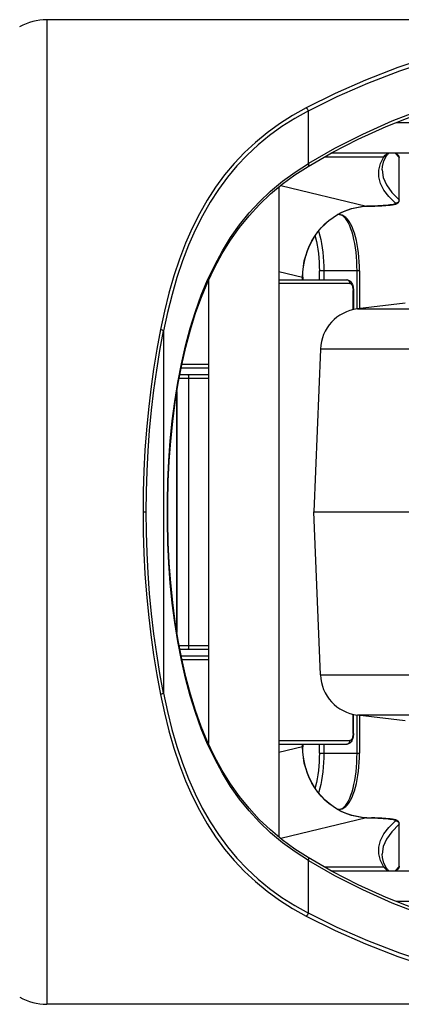
# Model space of a CAD drawing. Units: millimetres. Extents: x -1771 to 3546, y -1526 to 2196.
# Drawn here: x -540 to -513, y 580 to 650 of the extents above; entities that cross this region are included whole.
import ezdxf

# ---------------------------------------------------------------- set-up
doc = ezdxf.new("R2010")
doc.units = ezdxf.units.MM
doc.header["$LTSCALE"] = 46.255
doc.layers.get('0').update_dxf_attribs({"linetype": 'CONTINUOUS'})

msp = doc.modelspace()

# ---------------------------------------------------------------- linework, layer by layer
at = {"color": 7, "linetype": 'Continuous'}
for p, q in [((-492.854, 649.664), (-537.771, 649.664)), ((-457.021, 640.164), (-517.552, 640.164)), ((-513.441, 640.156), (-513.435, 640.157)), ((-512.785, 640.057), (-512.894, 640.164)), ((-512.785, 640.057), (-512.785, 640.057)), ((-512.772, 640.044), (-512.785, 640.057)), ((-512.707, 639.944), (-512.724, 639.981)), ((-512.696, 639.905), (-512.707, 639.944)), ((-512.691, 639.865), (-512.696, 639.905)), ((-512.69, 639.853), (-512.691, 639.865)), ((-512.69, 636.845), (-512.69, 639.853)), ((-513.91, 638.981), (-513.91, 638.98)), ((-521.271, 637.766), (-521.271, 591.561)), ((-514.667, 636.409), (-515.008, 636.399)), ((-514.054, 636.434), (-513.943, 636.44)), ((-513.944, 636.44), (-513.84, 636.446)), ((-513.841, 636.446), (-513.743, 636.453)), ((-513.489, 636.474), (-513.415, 636.481)), ((-513.416, 636.481), (-513.348, 636.488)), ((-513.177, 636.51), (-513.129, 636.518)), ((-513.13, 636.518), (-513.086, 636.526)), ((-513.087, 636.525), (-513.047, 636.533)), ((-513.047, 636.533), (-513.011, 636.541)), ((-513.011, 636.541), (-512.978, 636.549)), ((-512.978, 636.549), (-512.948, 636.558)), ((-512.948, 636.557), (-512.919, 636.567)), ((-512.919, 636.567), (-512.892, 636.577)), ((-512.892, 636.577), (-512.865, 636.588)), ((-512.866, 636.588), (-512.838, 636.603)), ((-512.838, 636.602), (-512.81, 636.62)), ((-512.81, 636.62), (-512.782, 636.643)), ((-512.782, 636.643), (-512.755, 636.671)), ((-512.755, 636.671), (-512.73, 636.706)), ((-512.73, 636.705), (-512.71, 636.745)), ((-512.691, 636.831), (-512.69, 636.845)), ((-516.996, 635.805), (-517.084, 635.805)), ((-515.528, 631.805), (-515.528, 629.121)), ((-526.271, 631.134), (-526.271, 598.194)), ((-521.271, 631.164), (-516.432, 631.164)), ((-519.561, 631.356), (-519.561, 631.164)), ((-515.954, 630.414), (-515.954, 629.054)), ((-526.271, 624.414), (-528.311, 624.414)), ((-528.215, 624.914), (-526.271, 624.914)), ((-528.519, 623.233), (-528.519, 606.095)), ((-528.311, 604.914), (-526.271, 604.914)), ((-528.215, 604.414), (-528.311, 604.914)), ((-526.271, 604.414), (-528.215, 604.414)), ((-515.954, 598.914), (-515.954, 600.274)), ((-515.528, 600.207), (-515.528, 597.522)), ((-521.271, 598.164), (-516.432, 598.164)), ((-519.561, 598.164), (-519.561, 597.972)), ((-516.996, 593.522), (-517.084, 593.522)), ((-515.008, 592.928), (-514.667, 592.919)), ((-514.553, 592.915), (-514.667, 592.919)), ((-514.419, 592.91), (-514.554, 592.915)), ((-514.291, 592.905), (-514.421, 592.91)), ((-513.652, 592.868), (-513.744, 592.875)), ((-513.489, 592.854), (-513.568, 592.861)), ((-513.415, 592.847), (-513.489, 592.854)), ((-513.348, 592.839), (-513.416, 592.847)), ((-513.286, 592.832), (-513.349, 592.839)), ((-513.229, 592.825), (-513.287, 592.832)), ((-513.177, 592.817), (-513.229, 592.825)), ((-513.129, 592.81), (-513.177, 592.817)), ((-513.086, 592.802), (-513.13, 592.81)), ((-513.047, 592.794), (-513.087, 592.802)), ((-513.011, 592.786), (-513.047, 592.794)), ((-512.978, 592.778), (-513.011, 592.787)), ((-512.948, 592.77), (-512.978, 592.778)), ((-512.919, 592.761), (-512.948, 592.77)), ((-512.892, 592.751), (-512.919, 592.761)), ((-512.865, 592.739), (-512.892, 592.751)), ((-512.838, 592.725), (-512.866, 592.739)), ((-512.81, 592.707), (-512.838, 592.725)), ((-512.782, 592.684), (-512.81, 592.707)), ((-512.755, 592.657), (-512.782, 592.685)), ((-512.73, 592.622), (-512.755, 592.657)), ((-512.69, 592.483), (-512.691, 592.497)), ((-512.69, 589.475), (-512.69, 592.483)), ((-512.707, 589.383), (-512.696, 589.422)), ((-512.696, 589.422), (-512.691, 589.462)), ((-512.691, 589.462), (-512.69, 589.475)), ((-517.552, 589.164), (-457.021, 589.164)), ((-513.435, 589.171), (-513.438, 589.171)), ((-512.894, 589.164), (-512.785, 589.27)), ((-512.785, 589.27), (-512.785, 589.27)), ((-512.724, 589.346), (-512.707, 589.383)), ((-492.854, 579.664), (-537.771, 579.664))]:
    msp.add_line(p, q, dxfattribs=at)
at = {"color": 9, "linetype": 'Continuous'}
for p, q in [((-537.771, 649.664), (-537.771, 579.664)), ((-519.161, 639.45), (-519.161, 643.192)), ((-512.9, 642.346), (-472.652, 642.346)), ((-517.999, 639.91), (-513.786, 639.91)), ((-513.504, 640.148), (-513.451, 640.157)), ((-513.451, 640.157), (-513.433, 640.158)), ((-512.701, 639.869), (-512.995, 640.164)), ((-512.701, 636.861), (-512.701, 639.869)), ((-521.13, 637.884), (-515.016, 636.4)), ((-515.016, 636.4), (-514.675, 636.409)), ((-515.009, 636.399), (-515.016, 636.4)), ((-514.447, 636.417), (-514.675, 636.409)), ((-514.675, 636.409), (-514.667, 636.409)), ((-521.271, 631.769), (-519.572, 631.356)), ((-515.528, 631.805), (-518.379, 631.805)), ((-518.379, 631.164), (-518.379, 631.805)), ((-518.062, 631.805), (-518.062, 631.164)), ((-515.697, 629.099), (-515.697, 631.805)), ((-516.209, 630.914), (-521.271, 630.914)), ((-519.572, 631.356), (-519.561, 631.356)), ((-519.572, 631.164), (-519.572, 631.356)), ((-515.954, 630.414), (-515.982, 630.414)), ((-515.982, 629.047), (-515.982, 630.414)), ((-515.674, 629.103), (-422.868, 629.103)), ((-529.466, 627.535), (-529.466, 601.792)), ((-420.236, 626.245), (-518.306, 626.245)), ((-528.166, 625.164), (-526.271, 625.164)), ((-526.271, 624.164), (-528.359, 624.164)), ((-527.662, 605.164), (-527.662, 624.164)), ((-528.529, 606.161), (-528.529, 623.166)), ((-530.925, 614.664), (-530.702, 614.664)), ((-528.359, 605.164), (-526.271, 605.164)), ((-526.271, 604.164), (-528.166, 604.164)), ((-518.306, 603.082), (-420.236, 603.082)), ((-515.982, 598.914), (-515.982, 600.281)), ((-515.697, 597.522), (-515.697, 600.229)), ((-422.868, 600.225), (-515.674, 600.225)), ((-515.982, 598.914), (-515.954, 598.914)), ((-521.271, 598.414), (-516.209, 598.414)), ((-519.572, 597.972), (-521.271, 597.559)), ((-519.572, 597.972), (-519.572, 598.164)), ((-519.561, 597.972), (-519.572, 597.972)), ((-518.379, 597.522), (-518.379, 598.164)), ((-518.062, 598.164), (-518.062, 597.522)), ((-518.379, 597.522), (-515.528, 597.522)), ((-515.016, 592.928), (-521.13, 591.444)), ((-515.016, 592.928), (-515.332, 592.95)), ((-515.016, 592.928), (-515.009, 592.928)), ((-515.016, 592.928), (-514.667, 592.918)), ((-514.667, 592.919), (-514.675, 592.918)), ((-512.701, 589.458), (-512.701, 592.466)), ((-519.161, 586.136), (-519.161, 589.878)), ((-513.786, 589.418), (-517.998, 589.418)), ((-512.995, 589.164), (-512.701, 589.458)), ((-513.451, 589.171), (-513.504, 589.18)), ((-513.433, 589.17), (-513.451, 589.171)), ((-472.652, 586.982), (-512.9, 586.982))]:
    msp.add_line(p, q, dxfattribs=at)
at = {"color": 6, "linetype": 'Continuous'}
for p, q in [((-512.276, 629.52), (-515.674, 629.103)), ((-518.306, 626.245), (-518.771, 614.664)), ((-518.771, 614.664), (-419.771, 614.664)), ((-518.306, 603.082), (-518.771, 614.664)), ((-512.274, 599.807), (-515.674, 600.225))]:
    msp.add_line(p, q, dxfattribs=at)
at = {"color": 9, "linetype": 'Continuous'}
for points in [[(-492.855, 649.664), (-494.399, 649.644), (-497.192, 649.51), (-499.958, 649.25), (-502.677, 648.868), (-505.335, 648.37), (-507.917, 647.763), (-510.41, 647.054), (-512.803, 646.254), (-515.088, 645.371), (-517.258, 644.416), (-519.311, 643.397)], [(-519.161, 643.192), (-517.106, 644.204), (-514.937, 645.152), (-512.654, 646.028), (-510.261, 646.822), (-507.769, 647.526), (-505.188, 648.128), (-502.53, 648.623), (-499.811, 649.002), (-497.046, 649.261), (-494.252, 649.394), (-491.448, 649.401), (-488.653, 649.281), (-485.884, 649.035), (-483.158, 648.668), (-480.493, 648.185), (-477.903, 647.593), (-475.401, 646.9), (-472.999, 646.114), (-470.697, 645.244)], [(-472.502, 642.565), (-474.755, 643.419), (-477.113, 644.182), (-479.574, 644.848), (-482.125, 645.406), (-484.751, 645.848), (-487.435, 646.167), (-490.158, 646.356), (-492.9, 646.413), (-495.641, 646.337), (-498.359, 646.129), (-501.036, 645.793), (-503.652, 645.334), (-506.192, 644.759), (-508.639, 644.079), (-510.981, 643.302), (-513.211, 642.44), (-515.318, 641.504), (-517.301, 640.505), (-519.161, 639.45)], [(-519.311, 643.397), (-520.287, 642.849), (-521.215, 642.258), (-522.092, 641.623), (-522.921, 640.942), (-523.701, 640.217), (-524.432, 639.445), (-525.118, 638.625), (-525.76, 637.755), (-526.358, 636.835), (-526.914, 635.863), (-527.428, 634.84), (-527.901, 633.765), (-528.335, 632.636), (-528.73, 631.457), (-529.086, 630.229), (-529.405, 628.952), (-529.689, 627.628)], [(-519.161, 643.192), (-519.174, 643.227), (-519.192, 643.262), (-519.212, 643.295), (-519.234, 643.326), (-519.259, 643.354), (-519.285, 643.378), (-519.311, 643.397)], [(-519.161, 643.192), (-520.131, 642.648), (-521.051, 642.061), (-521.922, 641.431), (-522.744, 640.756), (-523.517, 640.037), (-524.242, 639.272), (-524.923, 638.459), (-525.56, 637.596), (-526.154, 636.683), (-526.706, 635.719), (-527.216, 634.703), (-527.687, 633.636), (-528.118, 632.515), (-528.511, 631.342), (-528.865, 630.122), (-529.183, 628.852), (-529.466, 627.535)], [(-512.95, 636.612), (-513.428, 637.082), (-513.786, 637.553), (-514.025, 638.024), (-514.145, 638.495), (-514.145, 638.967), (-514.025, 639.438), (-513.786, 639.91)], [(-513.786, 639.91), (-513.701, 640.021), (-513.607, 640.1), (-513.504, 640.148)], [(-513.575, 640.025), (-513.582, 640.014), (-513.607, 639.985), (-513.636, 639.959), (-513.67, 639.938), (-513.706, 639.922), (-513.746, 639.913), (-513.786, 639.91)], [(-513.44, 640.156), (-513.464, 640.151), (-513.504, 640.148)], [(-512.701, 639.869), (-512.704, 639.908), (-512.712, 639.946), (-512.726, 639.981), (-512.746, 640.014), (-512.771, 640.043), (-512.785, 640.057)], [(-512.701, 639.869), (-512.695, 639.864), (-512.692, 639.858), (-512.69, 639.853)], [(-519.161, 589.878), (-520.111, 590.492), (-521.006, 591.151), (-521.844, 591.856), (-522.63, 592.608), (-523.366, 593.408), (-524.053, 594.258), (-524.692, 595.158), (-525.283, 596.106), (-525.828, 597.105), (-526.329, 598.155), (-526.787, 599.254), (-527.201, 600.403), (-527.574, 601.599), (-527.907, 602.841), (-528.199, 604.124), (-528.452, 605.446), (-528.666, 606.802), (-528.844, 608.19), (-528.985, 609.602), (-529.09, 611.034), (-529.159, 612.48), (-529.194, 613.935), (-529.194, 615.393), (-529.159, 616.847), (-529.09, 618.292), (-528.985, 619.725), (-528.844, 621.138), (-528.666, 622.525), (-528.452, 623.882), (-528.199, 625.204), (-527.907, 626.487), (-527.574, 627.729), (-527.201, 628.925), (-526.786, 630.074), (-526.329, 631.173), (-525.828, 632.223), (-525.283, 633.221), (-524.692, 634.17), (-524.052, 635.07), (-523.365, 635.921), (-522.631, 636.72), (-521.845, 637.471), (-521.006, 638.176), (-520.111, 638.835), (-519.161, 639.45)], [(-519.161, 639.45), (-519.149, 639.415), (-519.141, 639.38), (-519.138, 639.348), (-519.139, 639.32), (-519.143, 639.293), (-519.152, 639.269), (-519.165, 639.25), (-519.182, 639.236)], [(-513.91, 638.98), (-513.834, 638.45), (-513.607, 637.92), (-513.229, 637.39), (-512.701, 636.861)], [(-519.572, 631.356), (-519.558, 631.743), (-519.517, 632.128), (-519.448, 632.509), (-519.352, 632.883), (-519.23, 633.249), (-519.081, 633.604), (-518.907, 633.946), (-518.71, 634.272), (-518.489, 634.581), (-518.247, 634.871), (-517.984, 635.14), (-517.703, 635.387), (-517.406, 635.609), (-517.093, 635.806), (-516.768, 635.977), (-516.431, 636.119), (-516.085, 636.234), (-515.733, 636.319), (-515.375, 636.374), (-515.016, 636.4)], [(-512.95, 636.612), (-512.94, 636.594), (-512.954, 636.576), (-512.99, 636.557), (-513.048, 636.54), (-513.128, 636.523), (-513.23, 636.506), (-513.352, 636.49), (-513.493, 636.475), (-513.653, 636.461), (-513.83, 636.448), (-514.022, 636.436), (-514.228, 636.426), (-514.447, 636.417)], [(-512.701, 636.861), (-512.704, 636.823), (-512.713, 636.786), (-512.727, 636.751), (-512.747, 636.718), (-512.772, 636.688), (-512.801, 636.662), (-512.835, 636.641), (-512.871, 636.625), (-512.911, 636.615), (-512.95, 636.612)], [(-512.69, 636.845), (-512.692, 636.85), (-512.695, 636.856), (-512.701, 636.861)], [(-516.822, 635.769), (-516.931, 635.8), (-516.996, 635.805)], [(-515.697, 631.805), (-515.702, 632.143), (-515.716, 632.478), (-515.739, 632.808), (-515.771, 633.132), (-515.811, 633.445), (-515.86, 633.747), (-515.918, 634.036), (-515.983, 634.308), (-516.055, 634.562), (-516.134, 634.797), (-516.219, 635.011), (-516.31, 635.201), (-516.405, 635.367), (-516.505, 635.508), (-516.608, 635.623), (-516.714, 635.71), (-516.822, 635.769)], [(-518.686, 634.288), (-518.647, 634.151), (-518.586, 633.896), (-518.532, 633.626), (-518.486, 633.342), (-518.448, 633.048), (-518.418, 632.745), (-518.397, 632.435), (-518.384, 632.121), (-518.379, 631.805)], [(-518.44, 634.625), (-518.419, 634.562), (-518.347, 634.308), (-518.282, 634.036), (-518.225, 633.747), (-518.176, 633.445), (-518.135, 633.132), (-518.103, 632.808), (-518.08, 632.478), (-518.066, 632.143), (-518.062, 631.805)], [(-516.209, 630.914), (-516.212, 630.953), (-516.22, 630.991), (-516.233, 631.027), (-516.252, 631.061), (-516.274, 631.091), (-516.301, 631.116), (-516.331, 631.136), (-516.363, 631.152), (-516.397, 631.161), (-516.432, 631.164)], [(-516.209, 630.914), (-516.18, 630.91), (-516.15, 630.897), (-516.122, 630.876), (-516.095, 630.847), (-516.071, 630.81), (-516.048, 630.767), (-516.029, 630.718), (-516.012, 630.664), (-515.999, 630.605), (-515.989, 630.543), (-515.984, 630.479), (-515.982, 630.414)], [(-529.689, 627.628), (-529.949, 626.23), (-530.178, 624.816), (-530.377, 623.39), (-530.544, 621.952), (-530.682, 620.505), (-530.788, 619.051), (-530.864, 617.592), (-530.91, 616.129), (-530.925, 614.664)], [(-530.702, 614.664), (-530.687, 616.118), (-530.641, 617.571), (-530.565, 619.02), (-530.458, 620.463), (-530.321, 621.9), (-530.153, 623.327), (-529.955, 624.744), (-529.726, 626.147), (-529.466, 627.535)], [(-529.466, 627.535), (-529.485, 627.551), (-529.51, 627.567), (-529.539, 627.583), (-529.573, 627.597), (-529.61, 627.609), (-529.65, 627.62), (-529.689, 627.628)], [(-527.662, 624.164), (-527.662, 624.203), (-527.664, 624.241), (-527.667, 624.277), (-527.672, 624.311), (-527.677, 624.341), (-527.684, 624.366), (-527.691, 624.386), (-527.698, 624.402), (-527.706, 624.411), (-527.715, 624.414)], [(-530.925, 614.664), (-530.91, 613.199), (-530.864, 611.736), (-530.788, 610.276), (-530.682, 608.822), (-530.544, 607.375), (-530.377, 605.937), (-530.178, 604.511), (-529.949, 603.098), (-529.689, 601.7)], [(-529.466, 601.792), (-529.726, 603.181), (-529.955, 604.584), (-530.153, 606), (-530.321, 607.428), (-530.458, 608.864), (-530.565, 610.308), (-530.641, 611.757), (-530.687, 613.21), (-530.702, 614.664)], [(-527.715, 604.914), (-527.706, 604.917), (-527.698, 604.926), (-527.691, 604.941), (-527.684, 604.961), (-527.677, 604.987), (-527.672, 605.017), (-527.667, 605.05), (-527.664, 605.086), (-527.662, 605.125), (-527.662, 605.164)], [(-529.466, 601.792), (-529.485, 601.776), (-529.51, 601.76), (-529.539, 601.745), (-529.573, 601.731), (-529.61, 601.718), (-529.65, 601.708), (-529.689, 601.7)], [(-529.689, 601.7), (-529.406, 600.378), (-529.086, 599.101), (-528.729, 597.871), (-528.334, 596.691), (-527.901, 595.563), (-527.428, 594.489), (-526.915, 593.466), (-526.359, 592.494), (-525.761, 591.574), (-525.119, 590.704), (-524.433, 589.883), (-523.7, 589.111), (-522.921, 588.385), (-522.093, 587.705), (-521.216, 587.07), (-520.289, 586.479), (-519.311, 585.931)], [(-529.466, 601.792), (-529.185, 600.481), (-528.867, 599.212), (-528.511, 597.987), (-528.118, 596.813), (-527.687, 595.693), (-527.218, 594.627), (-526.707, 593.611), (-526.155, 592.647), (-525.562, 591.734), (-524.925, 590.871), (-524.244, 590.057), (-523.517, 589.291), (-522.744, 588.572), (-521.923, 587.897), (-521.053, 587.267), (-520.132, 586.681), (-519.161, 586.136)], [(-515.982, 598.914), (-515.984, 598.849), (-515.989, 598.785), (-515.999, 598.723), (-516.012, 598.664), (-516.029, 598.609), (-516.048, 598.56), (-516.071, 598.517), (-516.095, 598.481), (-516.122, 598.452), (-516.15, 598.431), (-516.18, 598.418), (-516.209, 598.414)], [(-515.339, 592.951), (-515.376, 592.953), (-515.733, 593.009), (-516.085, 593.094), (-516.431, 593.208), (-516.768, 593.351), (-517.093, 593.521), (-517.406, 593.718), (-517.703, 593.941), (-517.984, 594.187), (-518.247, 594.456), (-518.489, 594.746), (-518.71, 595.056), (-518.907, 595.382), (-519.081, 595.724), (-519.23, 596.078), (-519.352, 596.444), (-519.448, 596.819), (-519.517, 597.199), (-519.558, 597.585), (-519.572, 597.972)], [(-516.432, 598.164), (-516.397, 598.167), (-516.363, 598.176), (-516.331, 598.191), (-516.301, 598.211), (-516.274, 598.237), (-516.252, 598.267), (-516.233, 598.3), (-516.22, 598.336), (-516.212, 598.375), (-516.209, 598.414)], [(-518.379, 597.522), (-518.384, 597.207), (-518.397, 596.892), (-518.418, 596.583), (-518.448, 596.279), (-518.486, 595.985), (-518.532, 595.702), (-518.586, 595.431), (-518.647, 595.176), (-518.686, 595.04)], [(-518.062, 597.522), (-518.066, 597.185), (-518.08, 596.85), (-518.103, 596.519), (-518.135, 596.196), (-518.176, 595.882), (-518.225, 595.58), (-518.282, 595.292), (-518.347, 595.02), (-518.419, 594.765), (-518.44, 594.703)], [(-516.996, 593.522), (-516.931, 593.527), (-516.822, 593.558), (-516.714, 593.618), (-516.608, 593.705), (-516.505, 593.819), (-516.405, 593.96), (-516.31, 594.126), (-516.219, 594.317), (-516.134, 594.53), (-516.055, 594.765), (-515.983, 595.02), (-515.918, 595.292), (-515.86, 595.58), (-515.811, 595.882), (-515.771, 596.196), (-515.739, 596.519), (-515.716, 596.85), (-515.702, 597.185), (-515.697, 597.522)], [(-514.667, 592.918), (-514.446, 592.911), (-514.228, 592.902), (-514.022, 592.891), (-513.83, 592.879), (-513.653, 592.867), (-513.493, 592.852), (-513.352, 592.837), (-513.23, 592.822), (-513.128, 592.805), (-513.048, 592.788), (-512.99, 592.77), (-512.954, 592.752), (-512.94, 592.734), (-512.95, 592.716)], [(-513.786, 589.418), (-514.025, 589.889), (-514.145, 590.361), (-514.145, 590.832), (-514.025, 591.303), (-513.786, 591.775), (-513.428, 592.245), (-512.95, 592.716)], [(-512.701, 592.466), (-513.229, 591.937), (-513.607, 591.407), (-513.834, 590.877), (-513.91, 590.348)], [(-512.95, 592.716), (-512.912, 592.712), (-512.874, 592.703), (-512.84, 592.689), (-512.807, 592.67), (-512.777, 592.645), (-512.751, 592.615), (-512.729, 592.581), (-512.714, 592.545), (-512.704, 592.505), (-512.701, 592.466)], [(-512.701, 592.466), (-512.695, 592.472), (-512.692, 592.477), (-512.69, 592.483)], [(-519.182, 590.092), (-519.172, 590.085), (-519.157, 590.068), (-519.146, 590.045), (-519.14, 590.017), (-519.138, 589.986), (-519.141, 589.953), (-519.149, 589.915), (-519.161, 589.878)], [(-519.161, 589.878), (-517.3, 588.823), (-515.318, 587.823), (-513.211, 586.887), (-510.981, 586.025), (-508.639, 585.249), (-506.193, 584.569), (-503.654, 583.994), (-501.038, 583.535), (-498.361, 583.199), (-495.642, 582.99), (-492.901, 582.914), (-490.159, 582.971), (-487.435, 583.161), (-484.751, 583.479), (-482.125, 583.921), (-479.573, 584.48), (-477.113, 585.146), (-474.755, 585.909), (-472.502, 586.762)], [(-513.786, 589.418), (-513.747, 589.415), (-513.709, 589.406), (-513.675, 589.392), (-513.642, 589.372), (-513.612, 589.348), (-513.586, 589.319), (-513.575, 589.302)], [(-513.504, 589.18), (-513.607, 589.227), (-513.701, 589.307), (-513.786, 589.418)], [(-512.701, 589.458), (-512.703, 589.42), (-512.712, 589.382), (-512.726, 589.348), (-512.746, 589.314), (-512.77, 589.284), (-512.785, 589.27)], [(-512.69, 589.475), (-512.692, 589.469), (-512.695, 589.464), (-512.701, 589.458)], [(-513.504, 589.18), (-513.465, 589.177), (-513.438, 589.171)], [(-519.161, 586.136), (-519.175, 586.1), (-519.192, 586.066), (-519.211, 586.033), (-519.234, 586.002), (-519.259, 585.974), (-519.284, 585.95), (-519.311, 585.931)], [(-519.311, 585.931), (-517.258, 584.912), (-515.087, 583.957), (-512.803, 583.074), (-510.41, 582.274), (-507.918, 581.565), (-505.336, 580.958), (-502.678, 580.46), (-499.959, 580.078), (-497.193, 579.818), (-494.4, 579.683), (-492.856, 579.664)], [(-470.697, 584.084), (-472.999, 583.213), (-475.402, 582.428), (-477.903, 581.735), (-480.493, 581.142), (-483.158, 580.659), (-485.883, 580.292), (-488.652, 580.047), (-491.447, 579.927), (-494.251, 579.933), (-497.045, 580.067), (-499.81, 580.325), (-502.53, 580.704), (-505.188, 581.199), (-507.769, 581.802), (-510.261, 582.505), (-512.654, 583.3), (-514.937, 584.176), (-517.106, 585.124), (-519.161, 586.136)]]:
    msp.add_lwpolyline(points, dxfattribs=at)
at = {"color": 7, "linetype": 'Continuous'}
for points in [[(-519.182, 639.236), (-517.47, 640.211), (-515.607, 641.16), (-513.62, 642.059), (-511.519, 642.895), (-509.311, 643.654), (-507.006, 644.328), (-504.615, 644.908), (-502.149, 645.385), (-499.625, 645.753), (-497.056, 646.006), (-494.458, 646.141), (-491.847, 646.154), (-489.239, 646.047)], [(-513.909, 638.98), (-513.891, 639.225), (-513.781, 639.625), (-513.575, 640.025)], [(-513.575, 640.025), (-513.525, 640.092), (-513.477, 640.136), (-513.44, 640.155)], [(-512.723, 639.981), (-512.746, 640.015), (-512.771, 640.044), (-512.785, 640.057)], [(-519.182, 590.092), (-520.12, 590.693), (-521.02, 591.352), (-521.863, 592.057), (-522.652, 592.807), (-523.385, 593.604), (-524.068, 594.448), (-524.704, 595.342), (-525.291, 596.284), (-525.832, 597.275), (-526.329, 598.315), (-526.781, 599.404), (-527.191, 600.54), (-527.56, 601.722), (-527.888, 602.949), (-528.177, 604.214), (-528.427, 605.518), (-528.64, 606.857), (-528.816, 608.228), (-528.956, 609.627), (-529.061, 611.05), (-529.131, 612.49), (-529.165, 613.937), (-529.165, 615.389), (-529.131, 616.838), (-529.061, 618.278), (-528.956, 619.704), (-528.815, 621.106), (-528.638, 622.479), (-528.425, 623.819), (-528.175, 625.125), (-527.886, 626.39), (-527.557, 627.615), (-527.188, 628.798), (-526.777, 629.934), (-526.324, 631.023), (-525.827, 632.063), (-525.286, 633.053), (-524.698, 633.995), (-524.061, 634.889), (-523.379, 635.731), (-522.645, 636.526), (-521.858, 637.276), (-521.016, 637.979), (-520.116, 638.637), (-519.182, 639.236)], [(-519.561, 631.356), (-519.549, 631.711), (-519.51, 632.097), (-519.442, 632.482), (-519.347, 632.861), (-519.224, 633.232), (-519.075, 633.591), (-518.9, 633.936), (-518.702, 634.265), (-518.481, 634.576), (-518.239, 634.867), (-517.976, 635.137), (-517.694, 635.385), (-517.394, 635.609), (-517.079, 635.808), (-516.749, 635.98), (-516.408, 636.124), (-516.058, 636.238), (-515.701, 636.322), (-515.342, 636.376), (-515.009, 636.399)], [(-514.667, 636.409), (-514.555, 636.412), (-514.421, 636.417), (-514.292, 636.422), (-514.17, 636.428), (-514.053, 636.434)], [(-514.667, 636.409), (-514.553, 636.412), (-514.419, 636.417), (-514.291, 636.422), (-514.168, 636.428)], [(-513.744, 636.453), (-513.653, 636.46), (-513.568, 636.466), (-513.488, 636.474)], [(-513.743, 636.453), (-513.652, 636.46), (-513.567, 636.467)], [(-513.349, 636.488), (-513.287, 636.495), (-513.229, 636.503), (-513.177, 636.51)], [(-513.348, 636.488), (-513.286, 636.496), (-513.229, 636.503)], [(-512.71, 636.745), (-512.697, 636.787), (-512.691, 636.831)], [(-515.528, 631.805), (-515.533, 632.13), (-515.546, 632.454), (-515.569, 632.772), (-515.6, 633.085), (-515.64, 633.39), (-515.688, 633.684), (-515.745, 633.967), (-515.81, 634.236), (-515.883, 634.491), (-515.965, 634.728), (-516.055, 634.948), (-516.154, 635.149), (-516.263, 635.328), (-516.381, 635.481), (-516.504, 635.605), (-516.629, 635.697), (-516.753, 635.759), (-516.875, 635.794), (-516.996, 635.805)], [(-516.432, 631.164), (-516.376, 631.159), (-516.321, 631.146), (-516.266, 631.123), (-516.213, 631.09), (-516.161, 631.046), (-516.112, 630.989), (-516.068, 630.92), (-516.031, 630.842), (-516.002, 630.759), (-515.98, 630.675), (-515.966, 630.588), (-515.957, 630.501), (-515.954, 630.414)], [(-515.954, 598.914), (-515.957, 598.824), (-515.966, 598.735), (-515.982, 598.647), (-516.004, 598.561), (-516.034, 598.478), (-516.072, 598.401), (-516.116, 598.333), (-516.165, 598.278), (-516.215, 598.236), (-516.267, 598.204), (-516.32, 598.182), (-516.375, 598.168), (-516.432, 598.164)], [(-515.009, 592.928), (-515.339, 592.951), (-515.699, 593.005), (-516.055, 593.089), (-516.405, 593.203), (-516.747, 593.346), (-517.077, 593.518), (-517.392, 593.717), (-517.692, 593.941), (-517.974, 594.188), (-518.237, 594.458), (-518.48, 594.75), (-518.701, 595.061), (-518.899, 595.389), (-519.074, 595.734), (-519.223, 596.093), (-519.346, 596.464), (-519.442, 596.843), (-519.509, 597.227), (-519.549, 597.614), (-519.561, 597.972)], [(-516.996, 593.522), (-516.875, 593.534), (-516.753, 593.569), (-516.628, 593.631), (-516.503, 593.723), (-516.379, 593.848), (-516.261, 594.003), (-516.153, 594.182), (-516.053, 594.383), (-515.963, 594.603), (-515.882, 594.841), (-515.809, 595.095), (-515.744, 595.364), (-515.687, 595.647), (-515.639, 595.941), (-515.599, 596.245), (-515.568, 596.557), (-515.546, 596.875), (-515.533, 597.198), (-515.528, 597.522)], [(-513.743, 592.875), (-513.84, 592.881), (-513.943, 592.888), (-514.053, 592.894), (-514.168, 592.9), (-514.292, 592.905)], [(-513.744, 592.875), (-513.841, 592.881), (-513.944, 592.888), (-514.054, 592.894), (-514.17, 592.9)], [(-513.488, 592.854), (-513.567, 592.861), (-513.653, 592.868)], [(-512.69, 592.483), (-512.691, 592.497), (-512.697, 592.54), (-512.71, 592.583), (-512.73, 592.622)], [(-513.575, 589.302), (-513.781, 589.703), (-513.891, 590.103), (-513.909, 590.348)], [(-489.239, 583.281), (-491.847, 583.173), (-494.458, 583.187), (-497.056, 583.321), (-499.624, 583.575), (-502.149, 583.943), (-504.614, 584.42), (-507.004, 584.999), (-509.309, 585.673), (-511.517, 586.432), (-513.619, 587.268), (-515.605, 588.166), (-517.468, 589.116), (-519.182, 590.092)], [(-513.438, 589.172), (-513.477, 589.191), (-513.525, 589.235), (-513.575, 589.302)], [(-512.785, 589.27), (-512.772, 589.283), (-512.746, 589.312), (-512.724, 589.346)], [(-512.772, 589.283), (-512.771, 589.284), (-512.758, 589.298)]]:
    msp.add_lwpolyline(points, dxfattribs=at)
for centre, start, end in [((-537.771, 645.664), 90, 118.94541), ((-537.771, 583.664), 241.06586, 270)]:
    msp.add_arc(centre, 4, start, end, dxfattribs=at)
at = {"color": 6, "linetype": 'Continuous'}
for centre, start, end in [((-515.308, 626.125), 97, 177.7), ((-515.308, 603.202), 182.3, 263)]:
    msp.add_arc(centre, 3, start, end, dxfattribs=at)

doc.saveas('drawing.dxf')
